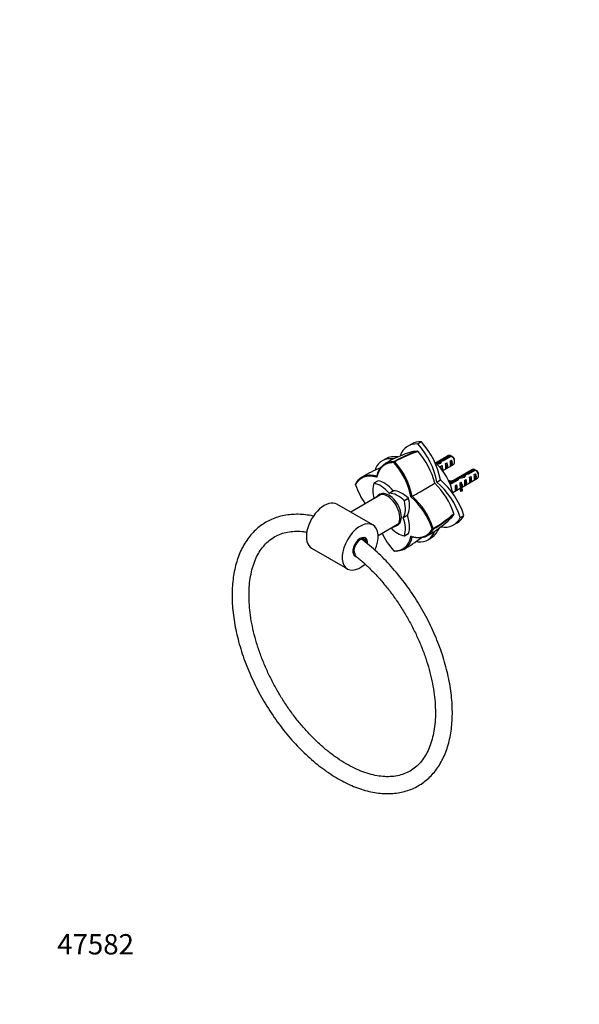
# Model space of a CAD drawing. Units: millimetres. Extents: x 0 to 835, y 0 to 1165.
# Drawn here: x 0 to 331, y 0 to 582 of the extents above; entities that cross this region are included whole.
import ezdxf
from ezdxf import colors
from ezdxf.entities.mleader import LeaderData, LeaderLine
from ezdxf.math import Vec2, Vec3

# ---------------------------------------------------------------- set-up
doc = ezdxf.new("R2010")
doc.units = ezdxf.units.MM
doc.layers.add('DV7_Défaut', color=7, linetype='Continuous')
doc.layers.add('Défaut', color=7, linetype='Continuous')

# ---------------------------------------------------------------- blocks, each defined once
blk = doc.blocks.new('_DOT')
at = {"color": 0}
blk.add_line((0, 0), (-1, 0), dxfattribs=at)
at = {"color": 0, "const_width": 0.333}
blk.add_lwpolyline([(-0.1665, 0, 1), (0.1665, 0, 1)], format="xyb", close=True, dxfattribs=at)
blk = doc.blocks.new('SE6')
at = {"layer": 'DV7_Défaut', "color": 7, "linetype": 'Continuous'}
for p, q in [((237.46, 332.59), (235.34, 331.37)), ((231.59, 331.32), (229.47, 330.1)), ((216.4, 322.55), (214.29, 321.33)), ((221.2, 320.33), (221.56, 320.98)), ((221.51, 320.9), (221.39, 320.98)), ((221.71, 320.79), (221.51, 320.9)), ((253.5, 324.5), (245.88, 320.11)), ((247.91, 320.33), (247.91, 319.62)), ((248.78, 321.47), (248.78, 320.05)), ((250.56, 322.17), (254.64, 324.53)), ((250.56, 322.17), (250.56, 321.53)), ((255.35, 324.12), (251.17, 321.71)), ((254.61, 321.47), (255.31, 321.87)), ((255.31, 321.87), (255.31, 318.63)), ((257.12, 320.68), (257.12, 321.66)), ((248.89, 320.12), (248.35, 319.8)), ((248.95, 318.2), (249.66, 318.61)), ((249.66, 318.61), (249.66, 315.95)), ((249.97, 315.54), (256.5, 319.31)), ((251.78, 319.83), (252.49, 320.24)), ((251.78, 316.59), (252.49, 317)), ((252.49, 320.24), (252.49, 317)), ((267.64, 316.34), (254.04, 308.49)), ((254.61, 318.23), (255.31, 318.63)), ((264.7, 314.01), (268.78, 316.36)), ((269.49, 315.95), (265.31, 313.54)), ((211.86, 309.59), (209.39, 308.16)), ((211.91, 309.6), (209.44, 308.17)), ((211.14, 311.66), (211.19, 312.38)), ((246.54, 308.86), (248.66, 310.08)), ((254.26, 307.97), (257.77, 310)), ((258.63, 309.68), (254.52, 307.31)), ((257.77, 310), (257.77, 309.19)), ((258.55, 310.94), (258.55, 309.64)), ((260.36, 308.46), (260.97, 308.81)), ((260.97, 308.81), (260.97, 307.8)), ((261.18, 305.69), (270.64, 311.14)), ((262.05, 312.16), (262.05, 311.46)), ((263.04, 311.95), (262.49, 311.64)), ((262.92, 313.31), (262.92, 311.88)), ((263.09, 310.03), (263.8, 310.44)), ((263.8, 310.44), (263.8, 307.2)), ((264.7, 314.01), (264.7, 313.37)), ((265.92, 311.67), (266.63, 312.08)), ((265.92, 308.43), (266.63, 308.84)), ((266.63, 312.08), (266.63, 308.84)), ((268.75, 313.3), (269.46, 313.71)), ((268.75, 310.06), (269.46, 310.47)), ((269.46, 313.71), (269.46, 310.47)), ((271.26, 312.52), (271.26, 313.5)), ((198.6, 307.28), (198.56, 307.71)), ((198.64, 307.84), (198.57, 307.66)), ((218.31, 302.31), (220.78, 303.74)), ((220.91, 303.66), (218.44, 302.23)), ((236.65, 303.15), (245.4, 308.2)), ((255.95, 302.66), (260.33, 305.19)), ((257.54, 306.83), (258.14, 307.18)), ((257.54, 303.59), (258.14, 303.94)), ((258.14, 307.18), (258.14, 303.94)), ((260.33, 306.08), (260.33, 304.85)), ((261.48, 304.69), (260.8, 304.58)), ((260.8, 304.58), (260.8, 303.36)), ((261.48, 303.46), (260.8, 303.36)), ((261.43, 307.53), (260.97, 307.8)), ((261.59, 307.63), (261.43, 307.53)), ((261.48, 304.69), (261.48, 303.46)), ((261.59, 307.63), (261.5, 307.5)), ((261.5, 307.5), (261.5, 306.88)), ((261.5, 306.88), (261.5, 306.27)), ((261.59, 306.4), (261.5, 306.27)), ((263.09, 306.79), (263.8, 307.2)), ((213.37, 301.26), (195.65, 291.03)), ((212.98, 301.61), (212.06, 301.08)), ((227.31, 297.86), (229.78, 299.29)), ((229.87, 299.13), (227.39, 297.71)), ((231.27, 300.04), (231.91, 300.42)), ((208.76, 283.46), (187.55, 295.71)), ((226.75, 287.84), (229.23, 289.26)), ((229.23, 289.12), (226.75, 287.69)), ((260.44, 287.91), (262.55, 289.13)), ((211.85, 277.28), (223.37, 283.94)), ((222.56, 282.89), (223.48, 283.42)), ((244.55, 281.16), (243.8, 281.18)), ((244.46, 281.16), (244.46, 281.39)), ((244.46, 281.02), (244.46, 281.16)), ((256.4, 283.46), (258.52, 284.68)), ((204.26, 275.67), (203.59, 276.06)), ((227.36, 277.03), (229.84, 278.46)), ((227.39, 277.07), (229.87, 278.5)), ((231.91, 276.49), (231.27, 276.8)), ((241.21, 274.69), (243.33, 275.91)), ((172.55, 269.73), (193.76, 257.48)), ((221.55, 267.89), (221.2, 268.13)), ((221.51, 267.92), (221.71, 267.89)), ((197.59, 265.66), (198.26, 265.27))]:
    blk.add_line(p, q, dxfattribs=at)
for centre, radius, start, end in [((253.77, 255.64), 74.43, 106.88744, 120.48655), ((257.39, 258.48), 72.13, 107.90969, 119.93668), ((258.63, 256.79), 73.89, 108.26288, 119.97284), ((235.11, 326.63), 0.499, 41.90355, 78.09645), ((200.3, 296.35), 46.63, 14.7272, 41.03122), ((190.44, 292.42), 41.53, 10.5619, 42.21877), ((190.55, 292.48), 42.11, 10.85357, 42.25735), ((232.77, 287.42), 43.07, 58.40585, 59.47989), ((233.48, 287.01), 43.07, 58.16056, 59.47996), ((243.22, 242.56), 80.47, 111.7806, 120.5815), ((246.91, 279.25), 43.07, 58.40585, 59.47989), ((247.62, 278.85), 43.07, 58.16056, 59.47996), ((238.18, 319.99), 41.57, 197.80949, 215.27892), ((212.59, 275.07), 46.63, 18.96823, 45.27335), ((204.3, 268.51), 41.48, 17.78179, 49.45271), ((204.36, 268.56), 42.11, 17.74276, 49.14495), ((204.66, 340.68), 73.22, 299.84589, 313.31542), ((207.5, 345.35), 73.87, 300.02534, 311.73784), ((208.31, 343.48), 72.17, 300.06891, 312.08796), ((256.21, 290.08), 0.499, 341.90355, 18.09645), ((251.97, 296.04), 41.54, 204.7148, 222.20664), ((187.54, 338.99), 80.31, 299.41869, 308.23101), ((204.66, 340.68), 73.22, 299.51319, 299.72281)]:
    blk.add_arc(centre, radius, start, end, dxfattribs=at)
for centre, major_axis, ratio, start_param, end_param in [((245.43, 307.35), (13.84, -23.98), 0.57735, 2.77557, 3.141593), ((229.49, 316.55), (13.84, -23.98), 0.57735, 0.990216, 1.936819), ((243.32, 306.12), (13.84, -23.98), 0.57735, 2.77557, 3.593888), ((227.37, 315.33), (13.84, -23.98), 0.57735, 0.990216, 1.936819), ((228.13, 297.36), (13.84, -23.98), 0.57735, 2.719471, 3.507615), ((230.24, 298.58), (13.84, -23.98), 0.57735, 2.704481, 3.141593), ((241.7, 306.07), (-10.5, 18.19), 0.57735, 4.178377, 5.246401), ((248.11, 317.93), (-7.99, -2.38), 0.282797, 4.654158, 4.867724), ((247.84, 317.78), (2.4, 4.64), 0.23758, 0.779706, 1.11563), ((249.58, 318.78), (2.4, 4.64), 0.23758, 1.141307, 1.481144), ((252.15, 320.27), (-9.52, -3.25), 0.231198, -1.482042, -1.287888), ((249.58, 318.78), (9.52, 3.25), 0.231198, 1.324655, 1.492103), ((255, 321.91), (1.5, -2.6), 0.57735, 2.523643, 3.141593), ((254.23, 321.46), (0.34, -3.26), 0.115702, 0.114236, 1.559705), ((253.72, 321.17), (1.5, -2.6), 0.57735, 0.062664, 1.508132), ((255, 321.91), (-1.5, 2.6), 0.57735, 3.141593, 5.330339), ((255.84, 322.4), (-0.9, 1.56), 0.57735, 3.926991, 5.216307), ((228.13, 315.77), (-13.84, 23.98), 0.57735, 1.204774, 1.236301), ((246.03, 316.73), (7.99, 2.38), 0.282797, 1.147051, 1.405185), ((248.57, 318.2), (0.34, -3.26), 0.115702, 1.086029, 1.559705), ((248.07, 317.91), (1.5, -2.6), 0.57735, 0.263665, 1.508132), ((251.4, 319.83), (0.34, -3.26), 0.115702, 0.114236, 1.559705), ((250.89, 319.54), (1.5, -2.6), 0.57735, 0.062664, 1.508132), ((269.14, 313.74), (1.5, -2.6), 0.57735, 2.523643, 3.141593), ((269.14, 313.74), (-1.5, 2.6), 0.57735, 3.141593, 5.330339), ((269.99, 314.23), (-0.9, 1.56), 0.57735, 3.926991, 5.216307), ((211.96, 309.42), (0.1, -0.173), 0.57735, 2.687609, 3.141593), ((215.6, 295.12), (-8, 13.86), 0.57735, 5.021469, 5.829201), ((242.56, 289.03), (13.84, -23.98), 0.57735, 1.204774, 2.151376), ((244.67, 290.25), (13.84, -23.98), 0.57735, 1.204774, 2.151376), ((254.8, 313.46), (-6.57, 0), 0.57735, 1.365471, 1.792599), ((254.8, 313.46), (7.27, 0), 0.57735, 4.555439, 4.797017), ((257.33, 306.93), (2.4, 4.64), 0.23758, 0.66133, 0.973859), ((262.26, 309.77), (-7.99, -2.38), 0.282797, 4.654158, 5.108458), ((259.07, 307.93), (2.4, 4.64), 0.23758, 1.038374, 1.308756), ((260.17, 308.56), (7.99, 2.38), 0.282797, 1.147051, 1.589821), ((259.38, 308.11), (1.5, -2.6), 0.57735, 1.038078, 1.508132), ((261.98, 309.61), (2.4, 4.64), 0.23758, 0.779706, 1.11563), ((263.72, 310.61), (2.4, 4.64), 0.23758, 1.141307, 1.481144), ((266.3, 312.1), (-9.52, -3.25), 0.231198, -1.482042, -1.287888), ((262.71, 310.03), (0.34, -3.26), 0.115702, 0.114236, 1.559705), ((263.72, 310.61), (9.52, 3.25), 0.231198, 1.324655, 1.492103), ((262.21, 309.74), (1.5, -2.6), 0.57735, 0.062664, 1.508132), ((265.54, 311.66), (0.34, -3.26), 0.115702, 0.114236, 1.559705), ((265.04, 311.37), (1.5, -2.6), 0.57735, 0.062664, 1.508132), ((268.37, 313.3), (0.34, -3.26), 0.115702, 0.114236, 1.559705), ((267.86, 313.01), (1.5, -2.6), 0.57735, 0.062664, 1.508132), ((220.05, 297.69), (-8, 13.86), 0.57735, 0.453984, 1.157608), ((209.49, 307.99), (0.1, -0.173), 0.57735, 2.687609, 3.595577), ((213.12, 293.69), (-8, 13.86), 0.57735, 5.021469, 5.829201), ((218.23, 292.52), (5.25, -9.09), 0.57735, 0, 3.141593), ((220.85, 303.85), (0.1, -0.173), 0.57735, 5.021469, 5.974105), ((226.1, 289.06), (-8, 13.86), 0.57735, 5.166373, 5.974105), ((257.5, 307.02), (0.04, -3.44), 0.010512, 0.068588, 1.514056), ((256.55, 306.48), (1.5, -2.6), 0.57735, 0.062664, 1.508132), ((267.59, 306.08), (7.27, 0), 0.57735, 2.717693, 3.505411), ((267.59, 304.85), (7.27, 0), 0.57735, 3.141593, 3.505411), ((260.33, 308.65), (0.04, -3.44), 0.010512, 0.917136, 1.514056), ((267.59, 306.08), (6.57, 0), 0.57735, 2.758079, 3.516124), ((267.59, 304.85), (6.57, 0), 0.57735, 2.758079, 2.979438), ((264.37, 310.99), (-2.64, -4.74), 0.238952, -0.658366, -0.405686), ((264.37, 310.99), (-2.64, -4.74), 0.238952, -0.405686, -0.153006), ((180.05, 282.72), (7.5, 12.99), 0.57735, 0, 3.141593), ((217.31, 291.99), (5.25, -9.09), 0.57735, 0, 3.451437), ((218.37, 302.42), (0.1, -0.173), 0.57735, 5.021469, 5.974105), ((223.63, 287.63), (-8, 13.86), 0.57735, 5.166373, 5.974105), ((216.7, 299.63), (8, -13.86), 0.57735, 0.309081, 1.116812), ((227.26, 297.73), (0.1, -0.173), 0.57735, 1.116812, 2.02478), ((219.17, 301.06), (8, -13.86), 0.57735, 0.309081, 1.116812), ((229.74, 299.16), (-0.1, 0.173), 0.57735, 4.258405, 5.166373), ((201.26, 270.47), (7.5, 12.99), 0.57735, 0, 4.2018), ((226.88, 287.69), (-0.1, 0.173), 0.57735, 0.309081, 1.261716), ((216.7, 287.5), (8, -13.86), 0.57735, 0.453984, 1.261716), ((229.35, 289.12), (-0.1, 0.173), 0.57735, 0.309081, 1.261716), ((219.17, 288.93), (8, -13.86), 0.57735, 0.453984, 1.261716), ((242.56, 307.44), (-13.84, 23.98), 0.57735, 2.691931, 3.507615), ((244.67, 308.66), (-13.84, 23.98), 0.57735, 3.141593, 3.507615), ((201.26, 270.47), (7.5, 12.99), 0.57735, 4.896062, 6.283185), ((223.63, 291.5), (8, -13.86), 0.57735, 5.125577, 5.829201), ((217.31, 291.99), (5.25, -9.09), 0.57735, 5.973341, 6.283185), ((227.37, 298.67), (-13.84, 23.98), 0.57735, 2.77557, 3.558921), ((229.49, 299.89), (-13.84, 23.98), 0.57735, 3.141593, 3.580566), ((201.26, 270.47), (3.08, 5.33), 0.57735, 0, 3.307469), ((201.26, 270.47), (3, 5.2), 0.57735, 0, 3.141593), ((201.26, 270.47), (2.6, 4.5), 0.57735, 0, 3.141593), ((198.57, 272.02), (2.6, 4.5), 0.57735, -0.577803, -0.543029), ((201.26, 270.47), (2.6, 4.5), 0.57735, 5.563754, 6.283185), ((201.26, 270.47), (3, 5.2), 0.57735, 5.404532, 6.283185), ((201.26, 270.47), (3.08, 5.33), 0.57735, 5.377084, 6.283185), ((227.26, 277.2), (-0.1, 0.173), 0.57735, 2.687609, 3.595577), ((229.74, 278.63), (-0.1, 0.173), 0.57735, 3.141593, 3.595577), ((243.32, 289.46), (-13.84, 23.98), 0.57735, -4.377947, -4.346367)]:
    blk.add_ellipse(centre, major_axis=major_axis, ratio=ratio, start_param=start_param, end_param=end_param, dxfattribs=at)
for points, degree, knots in [([(232.14, 326.86), (232.31, 326.91), (232.48, 326.96), (232.92, 327.06), (233.19, 327.1), (234.02, 327.2), (234.6, 327.2), (235.21, 327.11)], 3, [0, 0, 0, 0, 0.177845, 0.177845, 0.451897, 0.451897, 1, 1, 1, 1]), ([(221.2, 320.33), (217.28, 320.5), (214.67, 318.25), (212.09, 316.03), (211.14, 311.67)], 2, [0, 0, 0, 0.5, 0.5, 1, 1, 1]), ([(211.2, 312.37), (211.51, 313.77), (211.97, 315.04), (213.18, 317.24), (213.94, 318.18), (215.7, 319.67), (216.71, 320.22), (218.92, 320.92), (220.13, 321.05), (221.39, 320.99)], 3, [0, 0, 0, 0, 0.25, 0.25, 0.5, 0.5, 0.75, 0.75, 1, 1, 1, 1]), ([(211.14, 311.67), (206.88, 313.02), (203.67, 311.89), (200.41, 310.76), (198.6, 307.28)], 2, [0, 0, 0, 0.5, 0.5, 1, 1, 1]), ([(198.64, 307.85), (199.23, 308.99), (199.95, 309.96), (201.65, 311.53), (202.63, 312.13), (204.8, 312.91), (205.99, 313.09), (208.5, 313.04), (209.83, 312.8), (211.2, 312.37)], 3, [0, 0, 0, 0, 0.25, 0.25, 0.5, 0.5, 0.75, 0.75, 1, 1, 1, 1]), ([(173.64, 288.71), (173.17, 288.81), (169.71, 289.51), (163.59, 290.05), (155.35, 289.21), (147.94, 286.66), (141.35, 282.56), (135.79, 276.99), (131.32, 270.05), (128.05, 261.87), (126.04, 252.59), (125.33, 242.42), (125.94, 231.57), (127.82, 220.26), (130.93, 208.71), (135.2, 197.14), (140.54, 185.78), (146.84, 174.83), (153.99, 164.5), (161.85, 155), (170.28, 146.49), (179.12, 139.17), (188.22, 133.17), (197.42, 128.63), (206.52, 125.67), (215.34, 124.38), (223.68, 124.77), (231.35, 126.84), (238.19, 130.51), (244.05, 135.67), (248.84, 142.23), (252.46, 150.08), (254.83, 159.06), (255.91, 169), (255.68, 179.69), (254.15, 190.89), (251.38, 202.39), (247.43, 213.98), (242.4, 225.41), (236.33, 236.51), (229.45, 247.01), (221.71, 256.82), (213.56, 265.53), (206.63, 271.57), (202.92, 274.43), (202.04, 275.08)], 3, [0, 0, 0, 0, 0.003763, 0.027953, 0.051751, 0.075123, 0.098284, 0.121532, 0.145122, 0.16913, 0.193429, 0.21786, 0.242309, 0.266723, 0.291094, 0.315427, 0.339736, 0.364035, 0.388341, 0.412669, 0.437033, 0.461448, 0.485916, 0.510416, 0.534876, 0.559149, 0.583065, 0.60655, 0.629742, 0.652934, 0.676415, 0.700307, 0.724538, 0.748947, 0.773399, 0.797826, 0.822209, 0.846551, 0.870865, 0.895166, 0.919468, 0.943788, 0.968141, 0.99254, 1, 1, 1, 1]), ([(256.68, 289.92), (256.45, 289.35), (256.17, 288.85), (255.67, 288.18), (255.5, 287.97), (255.18, 287.64), (255.05, 287.5), (254.91, 287.38)], 3, [0, 0, 0, 0, 0.541678, 0.541678, 0.812517, 0.812517, 1, 1, 1, 1]), ([(198.27, 265.37), (199.06, 264.75), (201.57, 262.72), (205.61, 259.1), (210.5, 254.19), (215.17, 248.91), (219.66, 243.25), (223.89, 237.28), (227.83, 231.05), (231.45, 224.61), (234.72, 218.02), (237.6, 211.33), (240.08, 204.62), (242.13, 197.93), (243.74, 191.32), (244.9, 184.86), (245.59, 178.6), (245.83, 172.59), (245.62, 166.9), (244.96, 161.56), (243.87, 156.63), (242.36, 152.13), (240.46, 148.09), (238.17, 144.53), (235.51, 141.47), (232.47, 138.94), (229.06, 136.95), (225.32, 135.54), (221.27, 134.72), (216.98, 134.51), (212.46, 134.88), (207.77, 135.84), (202.92, 137.39), (197.95, 139.5), (192.9, 142.18), (187.82, 145.41), (182.74, 149.15), (177.73, 153.4), (172.82, 158.11), (168.05, 163.24), (163.48, 168.75), (159.14, 174.59), (155.08, 180.72), (151.32, 187.08), (147.9, 193.62), (144.86, 200.27), (142.21, 206.98), (139.98, 213.69), (138.18, 220.34), (136.84, 226.87), (135.95, 233.22), (135.52, 239.34), (135.55, 245.16), (136.02, 250.65), (136.94, 255.76), (138.27, 260.45), (140.01, 264.68), (142.14, 268.44), (144.65, 271.7), (147.53, 274.46), (150.79, 276.68), (154.4, 278.33), (158.32, 279.4), (162.53, 279.86), (166.34, 279.75), (168.78, 279.43), (169.68, 279.28)], 3, [0, 0, 0, 0, 0.007312, 0.02298, 0.03867, 0.054378, 0.070103, 0.085838, 0.10158, 0.117325, 0.133067, 0.148802, 0.164525, 0.180232, 0.195918, 0.211581, 0.227218, 0.242829, 0.258421, 0.274004, 0.289598, 0.305241, 0.32099, 0.336928, 0.353143, 0.369686, 0.386488, 0.403305, 0.419878, 0.436126, 0.452096, 0.467878, 0.483554, 0.49918, 0.514794, 0.530413, 0.54605, 0.561708, 0.577389, 0.59309, 0.608808, 0.624539, 0.640279, 0.656023, 0.671767, 0.687506, 0.703234, 0.718948, 0.734643, 0.750316, 0.765964, 0.781586, 0.797185, 0.812769, 0.828355, 0.843971, 0.859667, 0.875515, 0.891603, 0.90801, 0.924726, 0.94158, 0.958278, 0.97466, 0.990733, 1, 1, 1, 1]), ([(231.26, 276.8), (235.52, 275.45), (238.73, 276.57), (242, 277.7), (243.8, 281.18)], 2, [0, 0, 0, 0.5, 0.5, 1, 1, 1]), ([(244.47, 281.02), (243.89, 279.89), (243.17, 278.91), (241.46, 277.34), (240.48, 276.75), (238.31, 275.96), (237.12, 275.78), (234.6, 275.83), (233.27, 276.06), (231.91, 276.5)], 3, [0, 0, 0, 0, 0.25, 0.25, 0.5, 0.5, 0.75, 0.75, 1, 1, 1, 1]), ([(221.2, 268.13), (225.12, 267.96), (227.73, 270.22), (230.31, 272.43), (231.26, 276.8)], 2, [0, 0, 0, 0.5, 0.5, 1, 1, 1]), ([(231.91, 276.5), (231.6, 275.1), (231.14, 273.83), (229.93, 271.63), (229.17, 270.69), (227.42, 269.2), (226.41, 268.65), (224.2, 267.96), (222.99, 267.82), (221.72, 267.89)], 3, [0, 0, 0, 0, 0.25, 0.25, 0.5, 0.5, 0.75, 0.75, 1, 1, 1, 1])]:
    blk.add_open_spline(points, degree=degree, knots=knots, dxfattribs=at)
blk.add_open_spline([(231.91, 300.41), (233.49, 301.32), (235.07, 302.24), (236.65, 303.15)], degree=3, dxfattribs=at)

msp = doc.modelspace()

# ---------------------------------------------------------------- block references
at = {"layer": 'Défaut'}
msp.add_blockref('SE6', (0, 0), dxfattribs=at)

# ---------------------------------------------------------------- leaders
at = {"layer": 'Défaut', "color": 7, "linetype": 'Continuous'}
ml = msp.add_multileader_mtext('Standard', dxfattribs=at)
ml.set_content('{\\pxsm0.9;\\fSolid Edge ISO|b1||i0||c0|p34;\\W1.;18/11/2015\\P}', color=256)
ml.set_leader_properties()
ml.set_arrow_properties(name='DOT')
ml.build(insert=Vec2(0, 0))
ml.multileader.update_dxf_attribs({"leader_type": 0, "dogleg_length": 0, "arrow_head_size": 12})
ctx = ml.context
ctx.base_point, ctx.char_height, ctx.arrow_head_size, ctx.landing_gap_size = Vec3(747.02, 1157.46), 12, 12, 4.2
notes = []
notes.append((ctx, [(0, (0, 0, 0), (0, 0), (1, 0), 1, [])]))
ctx.mtext.insert = Vec3(749.02, 1163.58)
ml = msp.add_multileader_mtext('Standard', dxfattribs=at)
ml.set_content('{\\pxsm0.9;\\fArial|b1||i0||c0|p34;\\W1.;504N\\P}', color=256)
ml.set_leader_properties()
ml.set_arrow_properties(name='DOT')
ml.build(insert=Vec2(0, 0))
ml.multileader.update_dxf_attribs({"leader_type": 0, "dogleg_length": 0, "arrow_head_size": 12})
ctx = ml.context
ctx.base_point, ctx.char_height, ctx.arrow_head_size, ctx.landing_gap_size = Vec3(27.89, 1157.29), 12, 12, 4.2
notes.append((ctx, [(0, (0, 0, 0), (0, 0), (1, 0), 1, [])]))
ctx.mtext.insert = Vec3(29.89, 1163.39)
ml = msp.add_multileader_mtext('Standard', dxfattribs=at)
ml.set_content('{\\pxsm0.9;\\fArial|b1||i0||c0|p34;\\W1.;47582\\P}', color=256)
ml.set_leader_properties()
ml.set_arrow_properties(name='DOT')
ml.build(insert=Vec2(0, 0))
ml.multileader.update_dxf_attribs({"leader_type": 0, "dogleg_length": 0, "arrow_head_size": 12})
ctx = ml.context
ctx.base_point, ctx.char_height, ctx.arrow_head_size, ctx.landing_gap_size = Vec3(20.12, 35.38), 12, 12, 4.2
notes.append((ctx, [(0, (0, 0, 0), (0, 0), (1, 0), 1, [])]))
ctx.mtext.insert = Vec3(22.12, 41.5)
for ctx, leaders in notes:
    for number, flags, end, landing, length, lines in leaders:
        leader = LeaderData()
        leader.index, (leader.has_last_leader_line, leader.has_dogleg_vector, leader.attachment_direction) = number, flags
        leader.last_leader_point, leader.dogleg_vector, leader.dogleg_length = Vec3(end), Vec3(landing), length
        for number, points, colour, breaks in lines:
            line = LeaderLine()
            line.index, line.vertices, line.color, line.breaks = number, Vec3.list(points), colors.encode_raw_color(colour), breaks
            leader.lines.append(line)
        ctx.leaders.append(leader)

doc.saveas('drawing.dxf')
